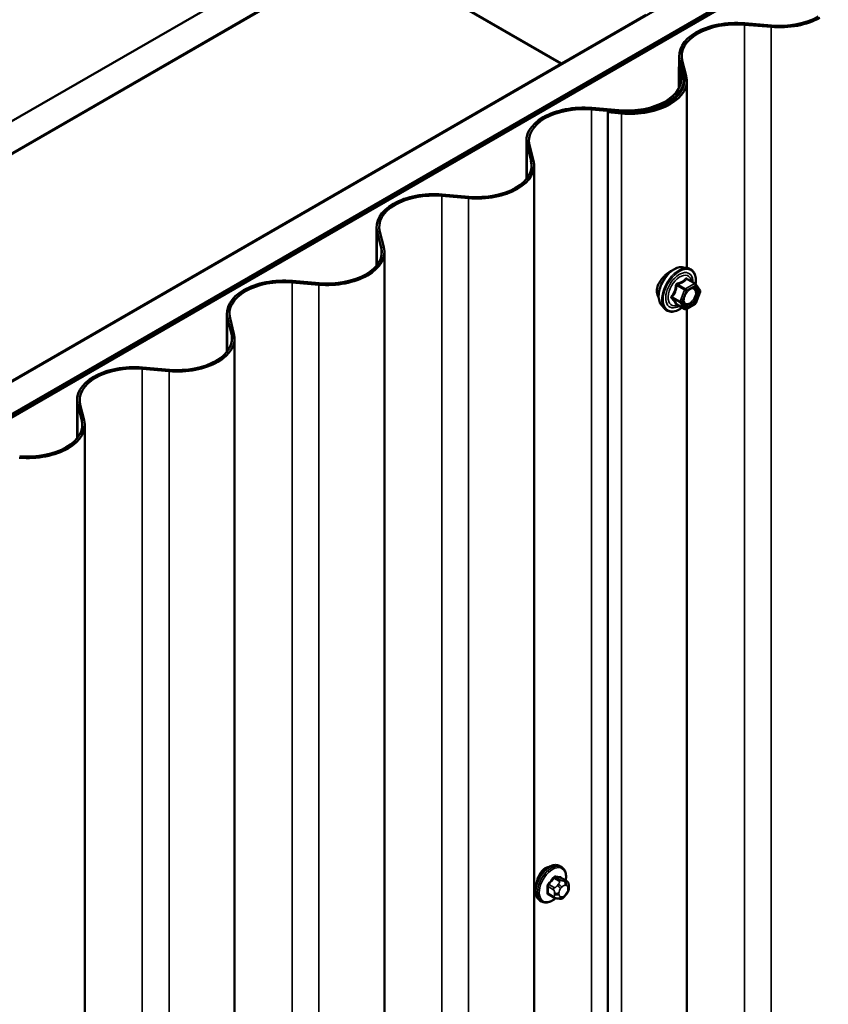
# Model space of a CAD drawing. Units: inches. Extents: x 0.6 to 33.4, y 0.6 to 21.4.
# Drawn here: x 29.5 to 30.5, y 18 to 19.2 of the extents above; entities that cross this region are included whole.
import ezdxf

# ---------------------------------------------------------------- set-up
doc = ezdxf.new("R2010")
doc.units = ezdxf.units.IN
doc.header["$LTSCALE"] = 2
doc.header["$MEASUREMENT"] = 0
doc.layers.add('Visible (ANSI)', color=7, linetype='Continuous', lineweight=50)
doc.layers.add('Visible Narrow (ANSI)', color=7, linetype='Continuous', lineweight=35)

msp = doc.modelspace()

# ---------------------------------------------------------------- linework, layer by layer
at = {"layer": 'Visible (ANSI)'}
for p, q in [((27.66862, 18.04888), (31.59165, 20.31384)), ((31.62701, 20.29343), (27.66862, 18.00805)), ((27.66862, 17.72065), (31.87591, 20.14973)), ((31.91126, 20.12931), (27.66862, 17.67982)), ((27.67145, 17.68064), (31.90844, 20.12686)), ((27.67428, 17.67901), (31.91126, 20.12523)), ((28.90747, 18.72249), (29.93136, 19.31363)), ((29.93136, 19.31363), (30.17885, 19.17075)), ((30.17956, 19.17115), (29.93207, 19.31404)), ((30.28562, 19.23239), (30.17956, 19.17115)), ((30.40959, 19.22006), (30.44337, 19.21717)), ((30.44384, 19.219), (30.41005, 19.22189)), ((30.32756, 19.18079), (30.32756, 19.16719)), ((30.17885, 19.17075), (29.15496, 18.5796)), ((30.17885, 19.17075), (30.17885, 19.16993)), ((30.17956, 19.17115), (30.17956, 19.17034)), ((30.33021, 19.16741), (30.32704, 19.16714)), ((30.32704, 19.16714), (30.32704, 19.13952)), ((30.32704, 19.16714), (30.32954, 19.15739)), ((30.32834, 19.17471), (30.33334, 19.1552)), ((30.33271, 19.15766), (30.33021, 19.16741)), ((30.33651, 19.15547), (30.3315, 19.17498)), ((30.33349, 19.14416), (30.33349, 19.15157)), ((30.33728, 18.91368), (30.33728, 19.14938)), ((30.25146, 19.11231), (30.21767, 19.1152)), ((30.2172, 19.11337), (30.25099, 19.11048)), ((30.23836, 19.11156), (30.23789, 19.10973)), ((30.23789, 19.10973), (30.23789, 14.21075)), ((30.23789, 19.10973), (30.25479, 19.10829)), ((30.25526, 19.11012), (30.23836, 19.11156)), ((30.13517, 19.07411), (30.13517, 19.02581)), ((30.13595, 19.06802), (30.14096, 19.04851)), ((30.14412, 19.04878), (30.13912, 19.06829)), ((30.1449, 14.14371), (30.1449, 19.04269)), ((30.02862, 19.00449), (30.0624, 19.0016)), ((30.06287, 19.00343), (30.02909, 19.00632)), ((29.94659, 18.96523), (29.94659, 18.91693)), ((29.94737, 18.95914), (29.95237, 18.93963)), ((29.95554, 18.9399), (29.95053, 18.95941)), ((29.95632, 14.03483), (29.95632, 18.93381)), ((30.33283, 18.91458), (30.33873, 18.91338)), ((29.84003, 18.89561), (29.87382, 18.89272)), ((29.87429, 18.89455), (29.8405, 18.89744)), ((30.34757, 18.89415), (30.33776, 18.89982)), ((30.34815, 18.89363), (30.35378, 18.88561)), ((30.35399, 18.88393), (30.34835, 18.86941)), ((30.30531, 18.86693), (30.30931, 18.86242)), ((30.33451, 18.86199), (30.32469, 18.86766)), ((30.34757, 18.8685), (30.33631, 18.86199)), ((29.758, 18.85635), (29.758, 18.80805)), ((30.33728, 17.44398), (30.33728, 18.86256)), ((29.75878, 18.85026), (29.76379, 18.83075)), ((29.76695, 18.83102), (29.76195, 18.85053)), ((29.76773, 13.92595), (29.76773, 18.82493)), ((29.65145, 18.78673), (29.68523, 18.78384)), ((29.6857, 18.78567), (29.65192, 18.78856)), ((29.56942, 18.74747), (29.56942, 18.69917)), ((29.5702, 18.74138), (29.5752, 18.72187)), ((29.57837, 18.72214), (29.57336, 18.74165)), ((29.57915, 13.81707), (29.57915, 18.71605)), ((30.17932, 18.15964), (30.1772, 18.16087)), ((30.18549, 18.14214), (30.17867, 18.14608)), ((30.1885, 18.13518), (30.1885, 18.1333)), ((30.1699, 18.12129), (30.16309, 18.12522)), ((30.18553, 18.12541), (30.18412, 18.12366)), ((30.15432, 18.11634), (30.1522, 18.11757)), ((30.17647, 18.11977), (30.17506, 18.11989))]:
    msp.add_line(p, q, dxfattribs=at)
for centre, start, end in [((30.34667, 18.89259), 35.10391, 60), ((30.35231, 18.88458), 338.79398, 35.10391), ((30.34667, 18.87006), 300, 338.79398), ((30.33541, 18.86355), 240, 300)]:
    msp.add_arc(centre, 0.0018, start, end, dxfattribs=at)
for centre, major_axis, start_param, end_param in [((30.45392, 19.25826), (0.07195, 0), 4.5652781, 5.4977871), ((30.45392, 19.25826), (-0.06875, 0), 1.4236854, 2.3561945), ((30.39951, 19.18079), (-0.07195, 0), 4.5652781, 6.4302962), ((30.39951, 19.18079), (-0.06875, 0), 4.5652781, 6.4302962), ((30.26154, 19.15157), (0.06875, 0), 5.4977871, 6.4302962), ((30.26154, 19.15157), (0.07195, 0), 5.4977871, 6.4302962), ((30.26533, 19.14938), (0.06875, 0), 5.4977871, 6.4302962), ((30.26533, 19.14938), (0.07195, 0), 5.4977871, 6.4302962), ((30.20712, 19.07411), (-0.07195, 0), 4.5652781, 6.4302962), ((30.20712, 19.07411), (-0.06875, 0), 4.5652781, 6.4302962), ((30.26154, 19.15157), (0.07195, 0), 4.5652781, 5.4977871), ((30.26154, 19.15157), (-0.06875, 0), 1.4236854, 2.3561945), ((30.26533, 19.14938), (0.07195, 0), 4.5652781, 5.4977871), ((30.26533, 19.14938), (-0.06875, 0), 1.4236854, 2.3561945), ((30.07295, 19.04269), (0.06875, 0), 5.4977871, 6.4302962), ((30.07295, 19.04269), (0.07195, 0), 5.4977871, 6.4302962), ((30.01854, 18.96523), (-0.07195, 0), 4.5652781, 6.4302962), ((30.01854, 18.96523), (-0.06875, 0), 4.5652781, 6.4302962), ((30.07295, 19.04269), (0.07195, 0), 4.5652781, 5.4977871), ((30.07295, 19.04269), (-0.06875, 0), 1.4236854, 2.3561945), ((29.88437, 18.93381), (0.06875, 0), 5.4977871, 6.4302962), ((29.88437, 18.93381), (0.07195, 0), 5.4977871, 6.4302962), ((29.88437, 18.93381), (0.07195, 0), 4.5652781, 5.4977871), ((29.88437, 18.93381), (-0.06875, 0), 1.4236854, 2.3561945), ((29.82995, 18.85635), (-0.07195, 0), 4.5652781, 6.4302962), ((29.82995, 18.85635), (-0.06875, 0), 4.5652781, 6.4302962), ((29.69578, 18.82493), (0.06875, 0), 5.4977871, 6.4302962), ((29.69578, 18.82493), (0.07195, 0), 5.4977871, 6.4302962), ((29.69578, 18.82493), (0.07195, 0), 4.5652781, 5.4977871), ((29.69578, 18.82493), (-0.06875, 0), 1.4236854, 2.3561945), ((29.64137, 18.74747), (-0.07195, 0), 4.5652781, 6.4302962), ((29.64137, 18.74747), (-0.06875, 0), 4.5652781, 6.4302962), ((29.5072, 18.71605), (0.06875, 0), 5.4977871, 6.4302962), ((29.5072, 18.71605), (0.07195, 0), 5.4977871, 6.4302962), ((29.5072, 18.71605), (0.07195, 0), 4.5652781, 5.4977871), ((29.5072, 18.71605), (-0.06875, 0), 1.4236854, 2.3561945)]:
    msp.add_ellipse(centre, major_axis=major_axis, ratio=0.5773503, start_param=start_param, end_param=end_param, dxfattribs=at)
for points, knots in [([(30.30531, 18.86693), (30.3041, 18.8683), (30.30318, 18.86999), (30.30191, 18.87397), (30.30161, 18.87631), (30.30169, 18.88137), (30.30209, 18.88409), (30.30357, 18.8896), (30.30464, 18.89238), (30.30731, 18.89773), (30.30891, 18.90029), (30.31251, 18.90497), (30.3145, 18.90708), (30.31869, 18.91063), (30.3209, 18.91208), (30.32534, 18.91412), (30.32757, 18.91472), (30.33079, 18.91486), (30.33183, 18.91479), (30.33283, 18.91458)], [5.6884082, 5.6884082, 5.6884082, 5.6884082, 5.9803936, 5.9803936, 6.3020273, 6.3020273, 6.6341058, 6.6341058, 6.9648941, 6.9648941, 7.2942246, 7.2942246, 7.6239053, 7.6239053, 7.9554641, 7.9554641, 8.2861597, 8.2861597, 8.4487588, 8.4487588, 8.4487588, 8.4487588]), ([(30.31928, 18.9109), (30.31839, 18.91054), (30.31748, 18.91008), (30.31467, 18.90846), (30.31253, 18.90692), (30.30939, 18.90412), (30.30833, 18.90307), (30.30733, 18.90199)], [2.3569825, 2.3569825, 2.3569825, 2.3569825, 2.45545621, 2.45545621, 2.66004982, 2.66004982, 2.76767957, 2.76767957, 2.76767957, 2.76767957]), ([(30.33873, 18.91338), (30.34062, 18.913), (30.34235, 18.91215), (30.34519, 18.90964), (30.34631, 18.90801), (30.34794, 18.90406), (30.34841, 18.90171), (30.3486, 18.89737), (30.34849, 18.89548), (30.34822, 18.89353)], [2.1655735, 2.1655735, 2.1655735, 2.1655735, 2.4719009, 2.4719009, 2.7746332, 2.7746332, 3.0934503, 3.0934503, 3.3176277, 3.3176277, 3.3176277, 3.3176277]), ([(30.30733, 18.90199), (30.30643, 18.90101), (30.30559, 18.89999), (30.30322, 18.89684), (30.30176, 18.89441), (30.29979, 18.8895), (30.29929, 18.88702), (30.29929, 18.88483)], [-0.50626204, -0.50626204, -0.50626204, -0.50626204, -0.40929819, -0.40929819, -0.20464909, -0.20464909, 0, 0, 0, 0]), ([(30.29929, 18.88483), (30.29929, 18.88264), (30.29979, 18.88046), (30.30104, 18.87815), (30.30134, 18.87769), (30.30167, 18.87725)], [0, 0, 0, 0, 0.20464909, 0.20464909, 0.25987709, 0.25987709, 0.25987709, 0.25987709]), ([(30.33379, 18.86912), (30.33347, 18.86974), (30.33324, 18.87054), (30.33307, 18.87237), (30.33311, 18.87337), (30.33343, 18.8755), (30.33373, 18.87664), (30.33457, 18.87894), (30.33511, 18.88011), (30.3364, 18.88232), (30.33715, 18.88338), (30.33875, 18.88525), (30.3396, 18.88607), (30.3413, 18.8874), (30.34215, 18.88792), (30.34374, 18.8886), (30.34447, 18.88878), (30.34512, 18.88883), (30.34514, 18.88883), (30.34516, 18.88883)], [5.8562372, 5.8562372, 5.8562372, 5.8562372, 6.1806184, 6.1806184, 6.4754799, 6.4754799, 6.7729937, 6.7729937, 7.0747302, 7.0747302, 7.3779996, 7.3779996, 7.679591, 7.679591, 7.9768112, 7.9768112, 8.271911, 8.271911, 8.2809298, 8.2809298, 8.2809298, 8.2809298]), ([(30.32442, 18.86777), (30.32442, 18.86777), (30.32442, 18.86776), (30.32444, 18.86776), (30.32447, 18.86776), (30.32456, 18.86773), (30.32462, 18.8677), (30.32469, 18.86766)], [0.050221333, 0.050221333, 0.050221333, 0.050221333, 0.053570787, 0.053570787, 0.06338584, 0.06338584, 0.07248921, 0.07248921, 0.07248921, 0.07248921]), ([(30.33106, 18.86398), (30.32986, 18.86306), (30.32865, 18.86224), (30.32512, 18.86023), (30.32279, 18.85934), (30.31835, 18.85853), (30.31623, 18.85861), (30.31251, 18.85974), (30.31089, 18.86074), (30.30948, 18.86222), (30.30939, 18.86232), (30.30931, 18.86242)], [4.5453782, 4.5453782, 4.5453782, 4.5453782, 4.7177831, 4.7177831, 5.0434168, 5.0434168, 5.3636974, 5.3636974, 5.6671991, 5.6671991, 5.6884082, 5.6884082, 5.6884082, 5.6884082]), ([(30.1522, 18.11757), (30.15086, 18.11834), (30.14971, 18.11944), (30.14787, 18.1222), (30.14721, 18.12389), (30.14641, 18.12777), (30.14633, 18.12999), (30.14679, 18.13469), (30.14734, 18.13717), (30.14901, 18.14208), (30.15012, 18.14452), (30.15278, 18.14914), (30.15433, 18.15132), (30.15773, 18.15521), (30.15959, 18.15692), (30.16344, 18.1597), (30.16544, 18.16077), (30.16941, 18.16209), (30.17137, 18.16235), (30.17465, 18.16199), (30.176, 18.16156), (30.1772, 18.16087)], [5.4977871, 5.4977871, 5.4977871, 5.4977871, 5.7754091, 5.7754091, 6.0744405, 6.0744405, 6.4023376, 6.4023376, 6.7359496, 6.7359496, 7.0674569, 7.0674569, 7.3979014, 7.3979014, 7.7293887, 7.7293887, 8.0629836, 8.0629836, 8.3908673, 8.3908673, 8.6393798, 8.6393798, 8.6393798, 8.6393798]), ([(30.15439, 18.15414), (30.15427, 18.15399), (30.15415, 18.15384), (30.15256, 18.15186), (30.15131, 18.14967), (30.14943, 18.14531), (30.14865, 18.14285), (30.148, 18.13975), (30.14788, 18.13905), (30.14777, 18.13836)], [-0.55917008, -0.55917008, -0.55917008, -0.55917008, -0.54414384, -0.54414384, -0.36278809, -0.36278809, -0.18139404, -0.18139404, -0.12751075, -0.12751075, -0.12751075, -0.12751075]), ([(30.17932, 18.15964), (30.18066, 18.15887), (30.18181, 18.15777), (30.18365, 18.15501), (30.18431, 18.15332), (30.18511, 18.14945), (30.18519, 18.14722), (30.18489, 18.14415), (30.18478, 18.14339), (30.18465, 18.14263)], [2.3561945, 2.3561945, 2.3561945, 2.3561945, 2.6338165, 2.6338165, 2.9328478, 2.9328478, 3.2607449, 3.2607449, 3.365614, 3.365614, 3.365614, 3.365614]), ([(30.18549, 18.14214), (30.18586, 18.14193), (30.18625, 18.14168), (30.18683, 18.1412), (30.18705, 18.14099), (30.18744, 18.14056), (30.18762, 18.14032), (30.18794, 18.13975), (30.18807, 18.1394), (30.18824, 18.13877), (30.18829, 18.13849), (30.18838, 18.13783), (30.18842, 18.13746), (30.18848, 18.13644), (30.1885, 18.1358), (30.1885, 18.13518)], [0, 0, 0, 0, 0.03767676, 0.03767676, 0.06186304, 0.06186304, 0.08454047, 0.08454047, 0.11199525, 0.11199525, 0.1347104, 0.1347104, 0.16604504, 0.16604504, 0.2223381, 0.2223381, 0.2223381, 0.2223381]), ([(30.18412, 18.12366), (30.18326, 18.12259), (30.18236, 18.12148), (30.18099, 18.1204), (30.1807, 18.12021), (30.18018, 18.11996), (30.17996, 18.11988), (30.17947, 18.11976), (30.17919, 18.11972), (30.17875, 18.11969), (30.17857, 18.11968), (30.17803, 18.11968), (30.17769, 18.11968), (30.17705, 18.11972), (30.17675, 18.11974), (30.17647, 18.11977)], [0, 0, 0, 0, 0.106625, 0.106625, 0.1328436, 0.1328436, 0.15064141, 0.15064141, 0.1728331, 0.1728331, 0.19114548, 0.19114548, 0.22801658, 0.22801658, 0.26161479, 0.26161479, 0.26161479, 0.26161479]), ([(30.1885, 18.1333), (30.1885, 18.13232), (30.18849, 18.13139), (30.18827, 18.13009), (30.18821, 18.12978), (30.18802, 18.1292), (30.1879, 18.12892), (30.18763, 18.1284), (30.18749, 18.12816), (30.18701, 18.12738), (30.18665, 18.12687), (30.18603, 18.12605), (30.18578, 18.12573), (30.18553, 18.12541)], [0, 0, 0, 0, 0.08829504, 0.08829504, 0.11264316, 0.11264316, 0.13541767, 0.13541767, 0.1573849, 0.1573849, 0.20674821, 0.20674821, 0.23843575, 0.23843575, 0.23843575, 0.23843575]), ([(30.17193, 18.12042), (30.1713, 18.11988), (30.17066, 18.11937), (30.16808, 18.11751), (30.16607, 18.11644), (30.16211, 18.11512), (30.16015, 18.11486), (30.15687, 18.11522), (30.15552, 18.11565), (30.15432, 18.11634)], [4.4760208, 4.4760208, 4.4760208, 4.4760208, 4.587796, 4.587796, 4.921391, 4.921391, 5.2492746, 5.2492746, 5.4977871, 5.4977871, 5.4977871, 5.4977871]), ([(30.17506, 18.11989), (30.17452, 18.11994), (30.17393, 18.12), (30.17312, 18.12014), (30.17293, 18.12018), (30.1726, 18.12025), (30.17247, 18.12028), (30.17219, 18.12034), (30.17206, 18.12038), (30.17172, 18.12048), (30.17152, 18.12054), (30.17112, 18.12069), (30.17093, 18.12077), (30.17044, 18.12099), (30.17016, 18.12114), (30.1699, 18.12129)], [0, 0, 0, 0, 0.06266163, 0.06266163, 0.08102536, 0.08102536, 0.09296794, 0.09296794, 0.10413124, 0.10413124, 0.11997907, 0.11997907, 0.13657606, 0.13657606, 0.16278759, 0.16278759, 0.16278759, 0.16278759])]:
    msp.add_open_spline(points, degree=3, knots=knots, dxfattribs=at)
for points in [[(30.15886, 18.15798), (30.15732, 18.15709), (30.15577, 18.15577), (30.15439, 18.15414)], [(30.16335, 18.15953), (30.16182, 18.15934), (30.16027, 18.15879), (30.15886, 18.15798)]]:
    msp.add_open_spline(points, degree=3, dxfattribs=at)
at = {"layer": 'Visible Narrow (ANSI)'}
for p, q in [((30.41005, 19.22189), (30.40959, 19.22006)), ((30.40959, 19.22006), (30.40959, 14.32108)), ((30.44384, 19.219), (30.44337, 19.21717)), ((30.44337, 19.21717), (30.44337, 14.31819)), ((30.32834, 19.17471), (30.3315, 19.17498)), ((30.32834, 19.16725), (30.32834, 19.17471)), ((30.32954, 19.15739), (30.33271, 19.15766)), ((30.32954, 19.14575), (30.32954, 19.15739)), ((30.33334, 19.1552), (30.33651, 19.15547)), ((30.33334, 19.15421), (30.33334, 19.1552)), ((30.21767, 19.1152), (30.2172, 19.11337)), ((30.31241, 19.1222), (30.31015, 19.12351)), ((30.31621, 19.12001), (30.31395, 19.12131)), ((30.2172, 19.11337), (30.2172, 14.21439)), ((30.25146, 19.11231), (30.25099, 19.11048)), ((30.25526, 19.11012), (30.25479, 19.10829)), ((30.25479, 19.10829), (30.25479, 14.20931)), ((30.13595, 19.06802), (30.13912, 19.06829)), ((30.13595, 19.0268), (30.13595, 19.06802)), ((30.14096, 19.04851), (30.14412, 19.04878)), ((30.14096, 19.03687), (30.14096, 19.04851)), ((30.02909, 19.00632), (30.02862, 19.00449)), ((30.02862, 19.00449), (30.02862, 14.10551)), ((30.06287, 19.00343), (30.0624, 19.0016)), ((30.12383, 19.01332), (30.12157, 19.01463)), ((30.0624, 19.0016), (30.0624, 14.10262)), ((29.94737, 18.95914), (29.95053, 18.95941)), ((29.94737, 18.91792), (29.94737, 18.95914)), ((29.95237, 18.93963), (29.95554, 18.9399)), ((29.95237, 18.92799), (29.95237, 18.93963)), ((29.93524, 18.90444), (29.93298, 18.90575)), ((29.8405, 18.89744), (29.84003, 18.89561)), ((29.84003, 18.89561), (29.84003, 13.99663)), ((29.87429, 18.89455), (29.87382, 18.89272)), ((29.87382, 18.89272), (29.87382, 13.99374)), ((30.32467, 18.89175), (30.3343, 18.88619)), ((30.33541, 18.88756), (30.32577, 18.89312)), ((30.34667, 18.89406), (30.33541, 18.88756)), ((30.33668, 18.88535), (30.34795, 18.89186)), ((30.33704, 18.89963), (30.34667, 18.89406)), ((30.34795, 18.89186), (30.35358, 18.88384)), ((30.3343, 18.88619), (30.32867, 18.87167)), ((30.33105, 18.87083), (30.33668, 18.88535)), ((30.35358, 18.88384), (30.34795, 18.86932)), ((30.32867, 18.87167), (30.31903, 18.87723)), ((30.31903, 18.87576), (30.32867, 18.8702)), ((30.3343, 18.86218), (30.32467, 18.86775)), ((30.32867, 18.8702), (30.3343, 18.86218)), ((30.33668, 18.86282), (30.33105, 18.87083)), ((30.34795, 18.86932), (30.33668, 18.86282)), ((29.75878, 18.85026), (29.76195, 18.85053)), ((29.75878, 18.80904), (29.75878, 18.85026)), ((29.76379, 18.83075), (29.76695, 18.83102)), ((29.76379, 18.81911), (29.76379, 18.83075)), ((29.74666, 18.79556), (29.74439, 18.79687)), ((29.65192, 18.78856), (29.65145, 18.78673)), ((29.65145, 18.78673), (29.65145, 13.88775)), ((29.6857, 18.78567), (29.68523, 18.78384)), ((29.68523, 18.78384), (29.68523, 13.88486)), ((29.5702, 18.74138), (29.57336, 18.74165)), ((29.5702, 18.70016), (29.5702, 18.74138)), ((29.5752, 18.72187), (29.57837, 18.72214)), ((29.5752, 18.71023), (29.5752, 18.72187)), ((29.55807, 18.68668), (29.55581, 18.68799)), ((30.17034, 18.13379), (30.16357, 18.1377)), ((30.16986, 18.14552), (30.17663, 18.14162)), ((30.17875, 18.14284), (30.17198, 18.14675)), ((30.17541, 18.13787), (30.174, 18.13612)), ((30.17828, 18.14619), (30.18505, 18.14228)), ((30.18382, 18.14179), (30.18242, 18.14192)), ((30.18383, 18.13664), (30.18524, 18.13652)), ((30.16251, 18.13496), (30.16928, 18.13105)), ((30.16928, 18.12266), (30.16251, 18.12657)), ((30.1705, 18.12709), (30.1705, 18.12522)), ((30.17615, 18.12522), (30.17615, 18.12709)), ((30.17824, 18.13248), (30.17965, 18.13423)), ((30.18524, 18.12628), (30.18383, 18.12453)), ((30.18733, 18.13354), (30.18733, 18.13167)), ((30.17965, 18.12212), (30.17824, 18.12224))]:
    msp.add_line(p, q, dxfattribs=at)
for centre, major_axis, ratio, start_param, end_param in [((30.32172, 18.88923), (-0.01401, -0.02427), 0.5773503, 3.3322137, 6.0925643), ((30.32686, 18.88626), (-0.01498, -0.02595), 0.5773503, 3.3322137, 6.0925643), ((30.32775, 18.88575), (-0.0145, -0.02511), 0.5773503, 2.2016566, 7.2194205), ((30.32775, 18.88575), (0.01216, 0.02106), 0.5773503, 5.4975062, 10.2104571), ((30.32857, 18.88527), (-0.01055, -0.01828), 0.5773503, 2.5227558, 6.9020222), ((30.32356, 18.89185), (-0.00179, 0.00018), 0.009094, 4.0502968, 4.9969134), ((30.32577, 18.89459), (0.00048, -0.00173), 0.3546411, 4.671027, 5.6176437), ((30.33704, 18.9011), (-0.00138, 0.00115), 0.7354565, 1.175016, 2.1216326), ((30.33924, 18.9009), (-0.00132, -0.00123), 0.5541429, 5.5932454, 6.1714459), ((30.34667, 18.89259), (0.0009, 0.00156), 0.5773503, 0, 0.7853982), ((30.34667, 18.89259), (0.0009, -0.00156), 0.5773503, 0.7853982, 2.3561945), ((30.34667, 18.89259), (0.00147, 0.00104), 0.7886751, 5.0632684, 6.2831853), ((30.33541, 18.88609), (-0.0009, -0.00156), 0.5773503, 3.9269908, 4.9741884), ((30.33541, 18.88609), (0.00168, -0.00065), 0.2113249, 4.0804747, 5.651271), ((30.33541, 18.88609), (-0.0009, 0.00156), 0.5773503, 3.9269908, 5.4977871), ((30.34217, 18.88602), (-0.0009, 0.00156), 0.5768814, 0.5312497, 0.7849926), ((30.35231, 18.88458), (0.00147, 0.00104), 0.7886751, 5.0632684, 6.2831853), ((30.35231, 18.88458), (0.00168, -0.00065), 0.2113249, 5.651271, 6.2831853), ((30.31793, 18.87733), (0.00142, -0.00111), 0.3899094, 1.028375, 1.9749917), ((30.31793, 18.87439), (0.00132, 0.00123), 0.5541429, 0.2566768, 1.2032934), ((30.32356, 18.86637), (0.00173, 0.00051), 0.9349583, 0.6381218, 1.5847384), ((30.32977, 18.87157), (-0.0009, -0.00156), 0.5773503, 4.9741884, 6.0213859), ((30.32977, 18.87157), (-0.00168, 0.00065), 0.2113249, 0.938882, 2.5096783), ((30.32977, 18.87157), (-0.00147, -0.00104), 0.7886751, 0.3508794, 1.9216757), ((30.34667, 18.87006), (0.0009, -0.00156), 0.5773503, 0, 0.7853982), ((30.34667, 18.87006), (0.00168, -0.00065), 0.2113249, 5.651271, 6.2831853), ((30.33541, 18.86355), (-0.00147, -0.00104), 0.7886751, 0.3508794, 1.9216757), ((30.33541, 18.86355), (-0.0009, -0.00156), 0.5773503, 6.0213859, 6.2831853), ((30.33541, 18.86355), (0.0009, -0.00156), 0.5773503, 0, 0.7853982), ((30.1647, 18.13922), (-0.0125, -0.02165), 0.5773503, 3.1415927, 6.2831853), ((30.16682, 18.13799), (-0.0125, -0.02165), 0.5773503, 3.1415927, 6.2831853), ((30.16814, 18.13723), (-0.01186, -0.02054), 0.5773503, 2.1472928, 7.2888968), ((30.17234, 18.14766), (-0.000129, -0.000992), 0.7414172, 4.5847151, 5.9628136), ((30.12881, 18.17411), (-0.06072, 0.02356), 0.2113249, 2.4318788, 2.5874779), ((30.11982, 18.16893), (-0.05329, -0.03745), 0.7886751, 1.8438762, 1.9994753), ((30.16322, 18.1382), (0.000738, -0.000675), 0.1658133, 3.978215, 5.3563135), ((30.12011, 18.16852), (0.05409, 0.03802), 0.7886751, 4.9854688, 5.141068), ((30.16951, 18.14603), (-0.000818, 0.000575), 0.2555579, 0.809446, 2.1875445), ((30.12852, 18.17338), (0.06164, -0.02391), 0.2113249, 5.5734714, 5.7290706), ((30.17542, 18.13411), (0.00312, -0.00251), 0.2113249, 0.6319143, 2.2027106), ((30.17682, 18.13586), (-0.00312, 0.00251), 0.2113249, 3.773507, 5.3443033), ((30.17769, 18.14011), (0.0015, 0.0026), 0.5773503, 0.2617994, 1.3089969), ((30.17863, 18.1471), (-0.000041, -0.000999), 0.8311618, 4.5152259, 5.8933244), ((30.18174, 18.13126), (0.00296, 0.00512), 0.5773503, 0.2617994, 1.3089969), ((30.181, 18.13827), (0.00036, 0.00398), 0.7886751, 4.3615096, 5.9323059), ((30.18241, 18.13815), (0.00036, 0.00398), 0.7886751, 4.3615096, 5.9323059), ((30.18399, 18.13954), (0.0015, 0.0026), 0.5773503, 0, 0.2617994), ((30.18315, 18.13113), (0.00296, 0.00512), 0.5773503, 5.4977871, 6.5449847), ((30.1845, 18.13518), (0.004, 0), 0.5773503, 5.4977871, 6.2831853), ((30.1618, 18.13455), (-0.000998, -0.000065), 0.5307316, 3.8910029, 5.2691014), ((30.11533, 18.15735), (0.03257, -0.05641), 0.5773503, 0.7075986, 0.8631977), ((30.1618, 18.12616), (0.000998, -0.00007), 0.6204762, 0.8274449, 2.2055434), ((30.1159, 18.15768), (-0.03306, 0.05726), 0.5773503, 3.8491912, 4.0047904), ((30.16322, 18.12415), (0.000129, 0.000992), 0.7414172, 0.1651025, 1.0577268), ((30.11982, 18.15095), (0.06072, -0.02356), 0.2113249, 5.5734714, 5.6126316), ((30.1714, 18.13228), (0.0015, 0.0026), 0.5773503, 1.3089969, 2.3561945), ((30.17333, 18.12873), (-0.004, 0), 0.5773503, 0.7853982, 2.3561945), ((30.17333, 18.12685), (0.004, 0), 0.5773503, 3.9269908, 5.4977871), ((30.18033, 18.12951), (0.00296, 0.00512), 0.5773503, 1.3089969, 2.3561945), ((30.18033, 18.12763), (-0.00296, -0.00512), 0.5773503, 5.4977871, 6.5449847), ((30.18174, 18.1275), (-0.00296, -0.00512), 0.5773503, 0.2617994, 1.3089969), ((30.181, 18.12616), (0.00312, -0.00251), 0.2113249, 0, 0.6319143), ((30.18315, 18.12925), (-0.00296, -0.00512), 0.5773503, 1.3089969, 2.3561945), ((30.18241, 18.12791), (0.00312, -0.00251), 0.2113249, 0, 0.6319143), ((30.1845, 18.1333), (0.004, 0), 0.5773503, 5.4977871, 6.2831853), ((30.1714, 18.12389), (-0.0015, -0.0026), 0.5773503, 5.4977871, 6.2831853), ((30.17542, 18.12388), (-0.00036, -0.00398), 0.7886751, 0, 1.2199169), ((30.17682, 18.12375), (-0.00036, -0.00398), 0.7886751, 0, 1.2199169)]:
    msp.add_ellipse(centre, major_axis=major_axis, ratio=ratio, start_param=start_param, end_param=end_param, dxfattribs=at)
msp.add_ellipse((30.34231, 18.87734), major_axis=(0.00688, 0.01192), ratio=0.5773503, dxfattribs=at)
for points, knots in [([(30.32306, 18.89191), (30.32301, 18.89117), (30.32293, 18.89043), (30.32257, 18.88789), (30.32215, 18.88613), (30.32151, 18.88449), (30.32088, 18.88285), (30.32003, 18.88133), (30.31863, 18.87935), (30.31821, 18.8788), (30.31777, 18.87827)], [-0.79389075, -0.79389075, -0.79389075, -0.79389075, -0.73452768, -0.73452768, -0.58748351, -0.58748351, -0.58748351, -0.44043934, -0.44043934, -0.38107627, -0.38107627, -0.38107627, -0.38107627]), ([(30.31903, 18.87723), (30.31948, 18.8778), (30.3199, 18.87838), (30.32132, 18.88049), (30.3222, 18.88214), (30.32288, 18.88389), (30.32356, 18.88565), (30.32405, 18.88752), (30.32449, 18.8902), (30.32459, 18.89097), (30.32467, 18.89175)], [0.38107627, 0.38107627, 0.38107627, 0.38107627, 0.44043934, 0.44043934, 0.58748351, 0.58748351, 0.58748351, 0.73452768, 0.73452768, 0.79389075, 0.79389075, 0.79389075, 0.79389075]), ([(30.32513, 18.89449), (30.32488, 18.89443), (30.32463, 18.89433), (30.32407, 18.894), (30.32377, 18.89371), (30.32337, 18.89311), (30.32324, 18.89282), (30.32311, 18.89232), (30.32308, 18.89212), (30.32306, 18.89191)], [-0.097231966, -0.097231966, -0.097231966, -0.097231966, -0.074882683, -0.074882683, -0.041601491, -0.041601491, -0.016000573, -0.016000573, 0, 0, 0, 0]), ([(30.32467, 18.89175), (30.32465, 18.89187), (30.32465, 18.89199), (30.32468, 18.89228), (30.32473, 18.89244), (30.32493, 18.89277), (30.3251, 18.89291), (30.32545, 18.89307), (30.3256, 18.8931), (30.32577, 18.89312)], [0, 0, 0, 0, 0.016000573, 0.016000573, 0.041601491, 0.041601491, 0.074882683, 0.074882683, 0.097231966, 0.097231966, 0.097231966, 0.097231966]), ([(30.33572, 18.9006), (30.33541, 18.9002), (30.33507, 18.8998), (30.33381, 18.89847), (30.33273, 18.8976), (30.33146, 18.89687), (30.33019, 18.89613), (30.32871, 18.89553), (30.32648, 18.89484), (30.32581, 18.89466), (30.32513, 18.89449)], [-0.79343171, -0.79343171, -0.79343171, -0.79343171, -0.73407951, -0.73407951, -0.58703534, -0.58703534, -0.58703534, -0.43999117, -0.43999117, -0.38063897, -0.38063897, -0.38063897, -0.38063897]), ([(30.32577, 18.89312), (30.32647, 18.89332), (30.32716, 18.89353), (30.3295, 18.89432), (30.33107, 18.89499), (30.33243, 18.89578), (30.3338, 18.89657), (30.33497, 18.89747), (30.33633, 18.89882), (30.3367, 18.89922), (30.33704, 18.89963)], [0.38063897, 0.38063897, 0.38063897, 0.38063897, 0.43999117, 0.43999117, 0.58703534, 0.58703534, 0.58703534, 0.73407951, 0.73407951, 0.79343171, 0.79343171, 0.79343171, 0.79343171]), ([(30.33779, 18.90042), (30.33763, 18.9006), (30.33747, 18.90074), (30.33704, 18.90102), (30.33678, 18.9011), (30.33634, 18.90107), (30.33616, 18.901), (30.3359, 18.90081), (30.33581, 18.90071), (30.33572, 18.9006)], [-0.097231966, -0.097231966, -0.097231966, -0.097231966, -0.074882683, -0.074882683, -0.041601491, -0.041601491, -0.016000573, -0.016000573, 0, 0, 0, 0]), ([(30.33704, 18.89963), (30.33706, 18.8997), (30.33709, 18.89975), (30.33718, 18.89988), (30.33726, 18.89992), (30.33747, 18.89994), (30.33761, 18.8999), (30.33776, 18.89982)], [0, 0, 0, 0, 0.016000573, 0.016000573, 0.041601491, 0.041601491, 0.07248921, 0.07248921, 0.07248921, 0.07248921]), ([(30.34089, 18.88675), (30.34194, 18.88736), (30.343, 18.88771), (30.34513, 18.88783), (30.34617, 18.88746), (30.34763, 18.88598), (30.34808, 18.88495), (30.34843, 18.88254), (30.34835, 18.88119), (30.34773, 18.87848), (30.34724, 18.87714), (30.346, 18.87474), (30.34529, 18.87367), (30.34383, 18.87189), (30.3431, 18.87116), (30.34186, 18.87016), (30.34138, 18.86983), (30.3409, 18.86955), (30.34015, 18.86912), (30.33941, 18.86882), (30.33755, 18.86841), (30.33649, 18.86854), (30.33484, 18.86948), (30.33422, 18.87027), (30.3334, 18.87256), (30.33333, 18.87419), (30.33372, 18.87633), (30.33381, 18.87672), (30.33391, 18.87711)], [-0.8356439, -0.8356439, -0.8356439, -0.8356439, -0.7228785, -0.7228785, -0.5843537, -0.5843537, -0.4580668, -0.4580668, -0.3396703, -0.3396703, -0.2306045, -0.2306045, -0.1346235, -0.1346235, -0.0517783, -0.0517783, 0, 0, 0, 0.0802803, 0.0802803, 0.2087287, 0.2087287, 0.3306097, 0.3306097, 0.4799833, 0.4799833, 0.5125787, 0.5125787, 0.5125787, 0.5125787]), ([(30.33379, 18.86912), (30.33422, 18.86829), (30.33481, 18.86764), (30.33652, 18.86666), (30.33775, 18.86651), (30.33989, 18.86698), (30.34075, 18.86733), (30.34161, 18.86783), (30.34216, 18.86815), (30.34272, 18.86853), (30.34415, 18.86968), (30.34499, 18.87052), (30.34667, 18.87258), (30.34749, 18.87381), (30.34891, 18.87658), (30.34949, 18.87813), (30.3502, 18.88125), (30.35029, 18.8828), (30.34989, 18.88559), (30.34936, 18.88677), (30.34769, 18.88847), (30.3465, 18.8889), (30.34516, 18.88883)], [-0.3046059, -0.3046059, -0.3046059, -0.3046059, -0.2087287, -0.2087287, -0.0802803, -0.0802803, 0, 0, 0, 0.0517783, 0.0517783, 0.1346235, 0.1346235, 0.2306045, 0.2306045, 0.3396703, 0.3396703, 0.4580668, 0.4580668, 0.5843537, 0.5843537, 0.7218426, 0.7218426, 0.7218426, 0.7218426]), ([(30.33831, 18.88472), (30.33833, 18.88475), (30.33835, 18.88477), (30.33918, 18.88559), (30.34004, 18.88626), (30.34089, 18.88675)], [0.741468068, 0.741468068, 0.741468068, 0.741468068, 0.744142609, 0.744142609, 0.835643919, 0.835643919, 0.835643919, 0.835643919]), ([(30.31777, 18.87827), (30.3176, 18.87807), (30.31747, 18.87786), (30.31723, 18.8773), (30.31717, 18.87696), (30.31724, 18.87637), (30.31733, 18.87612), (30.31755, 18.87576), (30.31765, 18.87563), (30.31777, 18.87551)], [-0.097231966, -0.097231966, -0.097231966, -0.097231966, -0.074882683, -0.074882683, -0.041601491, -0.041601491, -0.016000573, -0.016000573, 0, 0, 0, 0]), ([(30.31777, 18.87551), (30.31821, 18.87507), (30.31863, 18.87463), (30.32003, 18.87314), (30.32088, 18.87214), (30.32151, 18.87123), (30.32215, 18.87032), (30.32257, 18.86952), (30.32293, 18.86851), (30.32301, 18.86824), (30.32306, 18.86798)], [-0.79389075, -0.79389075, -0.79389075, -0.79389075, -0.73452768, -0.73452768, -0.58748351, -0.58748351, -0.58748351, -0.44043934, -0.44043934, -0.38107627, -0.38107627, -0.38107627, -0.38107627]), ([(30.31903, 18.87576), (30.31895, 18.87584), (30.31888, 18.87592), (30.31872, 18.87614), (30.31866, 18.87628), (30.31861, 18.8766), (30.31865, 18.87678), (30.31882, 18.87704), (30.31892, 18.87714), (30.31903, 18.87723)], [0, 0, 0, 0, 0.016000573, 0.016000573, 0.041601491, 0.041601491, 0.074882683, 0.074882683, 0.097231966, 0.097231966, 0.097231966, 0.097231966]), ([(30.32467, 18.86775), (30.32459, 18.86801), (30.32449, 18.86829), (30.32405, 18.86933), (30.32356, 18.87019), (30.32288, 18.87116), (30.3222, 18.87213), (30.32132, 18.87321), (30.3199, 18.87481), (30.31948, 18.87528), (30.31903, 18.87576)], [0.38107627, 0.38107627, 0.38107627, 0.38107627, 0.44043934, 0.44043934, 0.58748351, 0.58748351, 0.58748351, 0.73452768, 0.73452768, 0.79389075, 0.79389075, 0.79389075, 0.79389075]), ([(30.32306, 18.86798), (30.32308, 18.86788), (30.32314, 18.8678), (30.32337, 18.86764), (30.32358, 18.86758), (30.32408, 18.86758), (30.32433, 18.86761), (30.32462, 18.86767), (30.32464, 18.86767), (30.32466, 18.86768)], [-0.097231966, -0.097231966, -0.097231966, -0.097231966, -0.074882683, -0.074882683, -0.041601491, -0.041601491, -0.016000573, -0.016000573, -0.014137847, -0.014137847, -0.014137847, -0.014137847]), ([(30.32469, 18.86766), (30.32469, 18.86766), (30.32469, 18.86766), (30.32465, 18.86769), (30.32465, 18.86771), (30.32467, 18.86775)], [0.07248921, 0.07248921, 0.07248921, 0.07248921, 0.074882683, 0.074882683, 0.097231966, 0.097231966, 0.097231966, 0.097231966]), ([(30.17162, 18.14788), (30.17151, 18.1479), (30.17139, 18.1479), (30.1709, 18.14787), (30.17051, 18.14774), (30.16984, 18.14734), (30.16956, 18.14712), (30.16914, 18.14667), (30.16898, 18.14648), (30.16884, 18.14627)], [-0.10594378, -0.10594378, -0.10594378, -0.10594378, -0.09268701, -0.09268701, -0.05149278, -0.05149278, -0.01980492, -0.01980492, 0, 0, 0, 0]), ([(30.16264, 18.13856), (30.16252, 18.13844), (30.16241, 18.1383), (30.16199, 18.13774), (30.16172, 18.13726), (30.1614, 18.1364), (30.16131, 18.13602), (30.16124, 18.13541), (30.16123, 18.13519), (30.16125, 18.13497)], [-0.10594378, -0.10594378, -0.10594378, -0.10594378, -0.09268701, -0.09268701, -0.05149278, -0.05149278, -0.01980492, -0.01980492, 0, 0, 0, 0]), ([(30.16251, 18.13496), (30.16249, 18.13513), (30.1625, 18.1353), (30.16254, 18.13577), (30.16261, 18.13606), (30.16286, 18.13672), (30.16306, 18.13708), (30.16339, 18.1375), (30.16348, 18.1376), (30.16357, 18.1377)], [0, 0, 0, 0, 0.01980492, 0.01980492, 0.05149278, 0.05149278, 0.09268701, 0.09268701, 0.10594378, 0.10594378, 0.10594378, 0.10594378]), ([(30.16986, 18.14552), (30.16997, 18.14568), (30.17008, 18.14583), (30.1704, 18.14617), (30.17061, 18.14635), (30.17112, 18.14665), (30.17142, 18.14675), (30.1718, 18.14677), (30.17189, 18.14676), (30.17198, 18.14675)], [0, 0, 0, 0, 0.01980492, 0.01980492, 0.05149278, 0.05149278, 0.09268701, 0.09268701, 0.10594378, 0.10594378, 0.10594378, 0.10594378]), ([(30.17916, 18.14579), (30.17909, 18.1462), (30.17896, 18.14654), (30.17862, 18.147), (30.17844, 18.14715), (30.1781, 18.14729), (30.17797, 18.14732), (30.17782, 18.14733)], [-0.091772912, -0.091772912, -0.091772912, -0.091772912, -0.051492782, -0.051492782, -0.019804916, -0.019804916, 0, 0, 0, 0]), ([(30.17828, 18.14619), (30.17838, 18.14618), (30.17848, 18.14616), (30.17861, 18.14611), (30.17864, 18.14609), (30.17867, 18.14608)], [0, 0, 0, 0, 0.019804916, 0.019804916, 0.026454019, 0.026454019, 0.026454019, 0.026454019]), ([(30.16125, 18.1267), (30.16124, 18.12657), (30.16124, 18.12644), (30.16127, 18.12592), (30.16139, 18.12558), (30.16173, 18.12511), (30.16193, 18.12496), (30.16231, 18.12479), (30.16247, 18.12474), (30.16264, 18.12472)], [-0.10594378, -0.10594378, -0.10594378, -0.10594378, -0.09268701, -0.09268701, -0.05149278, -0.05149278, -0.01980492, -0.01980492, 0, 0, 0, 0]), ([(30.16309, 18.12522), (30.16295, 18.1253), (30.16284, 18.1254), (30.1626, 18.12572), (30.16252, 18.12598), (30.1625, 18.12637), (30.1625, 18.12647), (30.16251, 18.12657)], [0.026454019, 0.026454019, 0.026454019, 0.026454019, 0.051492782, 0.051492782, 0.092687007, 0.092687007, 0.105943778, 0.105943778, 0.105943778, 0.105943778])]:
    msp.add_open_spline(points, degree=3, knots=knots, dxfattribs=at)
for points, degree in [([(30.33889, 18.89917), (30.33854, 18.89958), (30.33817, 18.89999), (30.33779, 18.90042)], 3), ([(30.174, 18.13612), (30.17156, 18.13308), (30.17034, 18.13379)], 2), ([(30.17663, 18.14162), (30.17785, 18.14091), (30.17541, 18.13787)], 2), ([(30.18242, 18.14192), (30.17997, 18.14214), (30.17875, 18.14284)], 2), ([(30.18505, 18.14228), (30.18627, 18.14158), (30.18382, 18.14179)], 2), ([(30.16928, 18.13105), (30.1705, 18.13035), (30.1705, 18.12709)], 2), ([(30.1705, 18.12522), (30.1705, 18.12196), (30.16928, 18.12266)], 2)]:
    msp.add_open_spline(points, degree=degree, dxfattribs=at)

doc.saveas('drawing.dxf')
